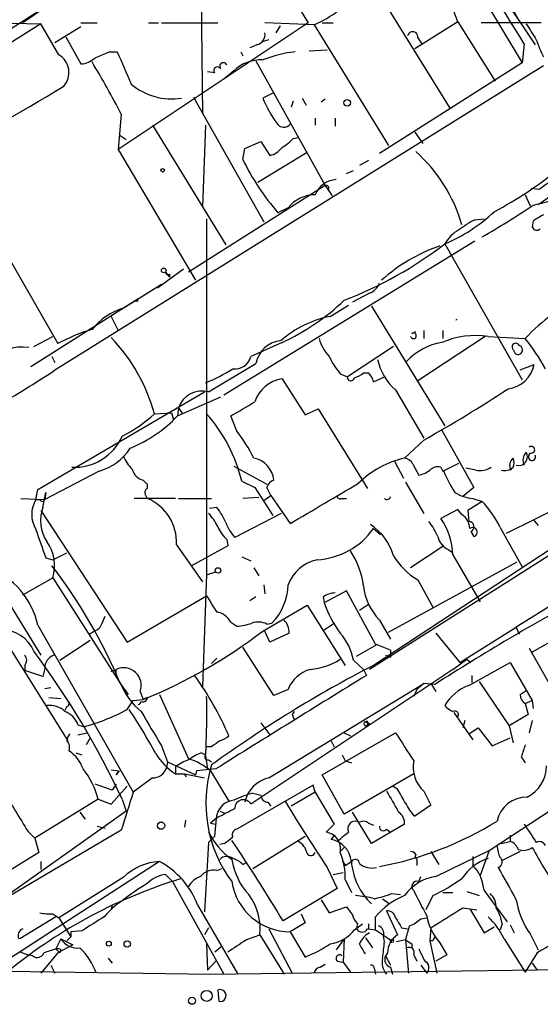
# Model space of a CAD drawing. Extents: x 2 to 73150, y -45309 to 72934.
# Drawn here: x 196 to 240, y 72080 to 72162 of the extents above; entities that cross this region are included whole.
import ezdxf

# ---------------------------------------------------------------- set-up
doc = ezdxf.new("R2010")
doc.units = 0
doc.header["$MEASUREMENT"] = 0
doc.layers.add('MAIN', color=5, linetype='CONTINUOUS')

msp = doc.modelspace()

# ---------------------------------------------------------------- linework, layer by layer
at = {"layer": 'MAIN'}
for p, q in [((210.9047, 72177.6861), (211.1587, 72154.4874)), ((213.2753, 72173.1141), (220.0487, 72162.1921)), ((194.7333, 72161.5148), (210.9047, 72172.0134)), ((206.756, 72169.5581), (196.0033, 72162.1921)), ((234.696, 72167.9494), (237.9133, 72162.1921)), ((235.6273, 72165.6634), (239.1833, 72160.3294)), ((225.806, 72164.9861), (231.9867, 72154.9954)), ((234.5267, 72164.7321), (238.0827, 72158.8054)), ((232.664, 72162.2768), (232.2407, 72163.3774)), ((193.6327, 72162.1921), (197.5273, 72162.1074)), ((200.914, 72162.1921), (202.2687, 72162.1921)), ((220.0487, 72162.1921), (204.0467, 72151.5241)), ((206.5867, 72162.1921), (207.4333, 72162.1921)), ((207.6873, 72162.1921), (212.4287, 72162.1921)), ((220.5567, 72162.0228), (216.408, 72162.1921)), ((221.234, 72162.1921), (222.1653, 72162.1921)), ((232.664, 72162.2768), (229.0233, 72159.9908)), ((232.664, 72162.2768), (235.7967, 72157.2814)), ((239.6913, 72162.1921), (234.6113, 72162.1921)), ((197.5273, 72162.1074), (185.2507, 72154.4028)), ((199.0513, 72159.4828), (197.5273, 72162.1074)), ((200.914, 72161.8534), (198.7127, 72160.4988)), ((217.678, 72161.9381), (217.3393, 72161.3454)), ((220.5567, 72162.0228), (226.822, 72151.8628)), ((199.644, 72161.0068), (200.914, 72158.7208)), ((216.7467, 72160.7528), (216.154, 72160.5834)), ((229.2773, 72160.9221), (229.616, 72160.4141)), ((203.2847, 72159.7368), (203.962, 72159.7368)), ((214.376, 72159.7368), (214.5453, 72159.3981)), ((215.7307, 72160.3294), (215.138, 72160.0754)), ((220.1333, 72159.8214), (221.6573, 72159.9061)), ((238.252, 72160.4141), (238.0827, 72158.8054)), ((215.646, 72158.9748), (221.488, 72148.4761)), ((238.0827, 72158.8054), (226.06, 72151.1854)), ((239.8607, 72158.5514), (198.628, 72132.8974)), ((212.1747, 72157.9588), (211.582, 72158.0434)), ((213.7833, 72158.1281), (212.9367, 72157.4508)), ((210.3967, 72155.9268), (216.3233, 72145.4281)), ((217.0853, 72156.2654), (216.2387, 72155.8421)), ((218.7787, 72155.5881), (218.6093, 72155.0801)), ((219.5407, 72155.8421), (219.8793, 72155.2494)), ((221.488, 72155.7574), (221.1493, 72155.5034)), ((204.3007, 72154.4874), (204.0467, 72151.5241)), ((220.6413, 72154.1488), (220.6413, 72153.5561)), ((222.3347, 72154.1488), (222.3347, 72153.4714)), ((206.9253, 72153.5561), (213.106, 72143.4808)), ((211.4127, 72153.5561), (211.1587, 72146.6981)), ((204.216, 72152.7094), (204.724, 72152.3708)), ((214.7147, 72151.6088), (216.0693, 72152.2014)), ((216.0693, 72152.2014), (216.8313, 72151.0161)), ((218.7787, 72152.4554), (219.202, 72152.5401)), ((229.0233, 72152.9634), (229.7007, 72152.0321)), ((204.0467, 72151.5241), (210.566, 72140.5174)), ((214.5453, 72150.6774), (214.7147, 72151.6088)), ((189.8227, 72151.1008), (198.9667, 72135.1834)), ((219.964, 72151.2701), (215.8153, 72148.7301)), ((225.1287, 72150.5928), (224.3667, 72150.1694)), ((223.266, 72149.4921), (223.8587, 72149.7461)), ((221.488, 72148.4761), (209.9733, 72141.1948)), ((221.488, 72148.4761), (222.0807, 72147.6294)), ((239.522, 72148.1374), (238.8447, 72148.2221)), ((241.6387, 72148.3914), (239.4373, 72146.8674)), ((238.3367, 72147.7141), (238.76, 72146.7828)), ((218.3553, 72146.6134), (217.5087, 72146.1901)), ((211.4973, 72145.6821), (211.4973, 72115.7101)), ((234.1033, 72145.5974), (234.8653, 72145.6821)), ((239.014, 72145.5128), (238.9293, 72145.0048)), ((212.9367, 72130.8654), (234.1033, 72143.8194)), ((231.5633, 72143.5654), (238.0827, 72132.1354)), ((209.55, 72141.4488), (207.3487, 72139.8401)), ((208.026, 72141.1948), (208.3647, 72140.7714)), ((208.3647, 72141.0254), (208.3647, 72140.7714)), ((204.47, 72138.1468), (207.6873, 72140.1788)), ((196.6807, 72133.2361), (205.6553, 72138.9088)), ((225.2133, 72139.4168), (223.774, 72138.6548)), ((205.6553, 72138.7394), (205.4013, 72138.7394)), ((221.9113, 72137.4694), (223.4353, 72138.4008)), ((225.3827, 72138.3161), (231.5633, 72128.2408)), ((203.454, 72137.4694), (204.0467, 72136.2841)), ((196.9347, 72134.9294), (198.5433, 72135.7761)), ((228.7693, 72136.0301), (229.108, 72136.1994)), ((234.95, 72135.7761), (229.2773, 72132.0508)), ((229.7853, 72136.2841), (229.7853, 72135.6068)), ((231.394, 72136.2841), (231.394, 72135.6068)), ((235.204, 72135.7761), (238.3367, 72135.6068)), ((217.8473, 72135.2681), (215.2227, 72134.0828)), ((227.2453, 72134.9294), (223.3507, 72132.3894)), ((198.4587, 72134.0828), (198.7127, 72133.5748)), ((237.3207, 72134.6754), (237.49, 72134.3368)), ((211.6667, 72131.1194), (215.646, 72133.4901)), ((237.9133, 72132.9821), (239.0987, 72133.4054)), ((222.758, 72132.6434), (223.3507, 72132.3894)), ((224.7053, 72132.7281), (225.1287, 72132.7281)), ((225.552, 72131.9661), (226.4833, 72132.3894)), ((217.8473, 72132.2201), (219.7947, 72129.1721)), ((197.2733, 72122.9068), (211.328, 72131.1194)), ((209.042, 72129.0874), (212.6827, 72130.6961)), ((227.4147, 72131.2888), (229.7853, 72127.2248)), ((207.0947, 72129.2568), (208.534, 72129.3414)), ((208.534, 72129.3414), (208.7033, 72128.7488)), ((209.1267, 72129.7648), (209.042, 72129.0874)), ((209.1267, 72129.7648), (209.4653, 72129.2568)), ((214.0373, 72127.8174), (213.5293, 72129.0874)), ((219.7947, 72129.1721), (220.8953, 72129.6801)), ((220.8953, 72129.6801), (225.044, 72122.9914)), ((231.3093, 72127.9021), (234.0187, 72123.0761)), ((229.7853, 72127.0554), (228.1767, 72125.5314)), ((213.7833, 72124.8541), (216.5773, 72123.3301)), ((227.33, 72125.2774), (228.092, 72123.8381)), ((228.854, 72125.0234), (229.362, 72124.0921)), ((231.394, 72124.4308), (232.7487, 72125.1081)), ((202.438, 72124.4308), (197.866, 72122.0601)), ((231.2247, 72124.7694), (231.394, 72124.4308)), ((234.188, 72124.5154), (233.3413, 72124.6848)), ((206.1633, 72123.6688), (206.502, 72123.3301)), ((206.502, 72123.3301), (206.502, 72122.9914)), ((214.4607, 72123.5841), (215.5613, 72123.0761)), ((228.2613, 72123.4994), (229.7853, 72120.8748)), ((197.104, 72122.0601), (197.2733, 72122.9068)), ((197.6967, 72121.3828), (197.9507, 72122.6528)), ((197.9507, 72122.6528), (197.866, 72122.0601)), ((206.3327, 72122.4834), (206.502, 72122.1448)), ((215.5613, 72123.0761), (217.0853, 72120.7054)), ((216.3233, 72121.9754), (216.916, 72122.3988)), ((216.916, 72122.3988), (218.5247, 72120.0281)), ((234.0187, 72123.0761), (233.0873, 72122.3141)), ((243.9247, 72122.7374), (236.728, 72119.1814)), ((195.834, 72122.1448), (197.866, 72122.0601)), ((197.104, 72122.0601), (197.4427, 72122.0601)), ((208.8727, 72122.1448), (205.4013, 72122.1448)), ((209.1267, 72122.1448), (211.9207, 72122.1448)), ((215.9, 72122.2294), (214.5453, 72122.1448)), ((222.8427, 72122.1448), (223.266, 72122.1448)), ((248.0733, 72122.2294), (225.2133, 72107.7514)), ((234.696, 72121.8908), (233.5107, 72121.1288)), ((233.934, 72122.1448), (234.696, 72121.8908)), ((197.5273, 72121.1288), (204.8087, 72110.0374)), ((212.344, 72121.3828), (211.7513, 72121.2981)), ((217.7627, 72120.8748), (213.868, 72118.8428)), ((245.0253, 72120.8748), (225.552, 72108.0901)), ((232.664, 72121.2134), (231.2247, 72120.4514)), ((233.0027, 72120.7901), (232.664, 72121.2134)), ((233.5107, 72121.1288), (233.5953, 72120.1974)), ((251.46, 72119.9434), (237.5747, 72111.3074)), ((239.014, 72120.3668), (239.4373, 72119.8588)), ((225.552, 72119.6048), (226.1447, 72119.0968)), ((233.7647, 72119.3508), (234.0187, 72118.9274)), ((236.22, 72119.6894), (238.0827, 72116.3874)), ((208.9573, 72118.2501), (211.1587, 72115.1174)), ((213.1907, 72118.6734), (213.2753, 72118.1654)), ((198.5433, 72116.9801), (199.7287, 72117.5728)), ((213.2753, 72118.1654), (210.2273, 72116.4721)), ((231.4787, 72118.1654), (228.6847, 72116.3028)), ((231.902, 72117.8268), (232.2407, 72117.5728)), ((232.2407, 72117.4034), (234.5267, 72113.4241)), ((197.9507, 72117.1494), (198.5433, 72116.9801)), ((214.4607, 72117.2341), (215.2227, 72116.8954)), ((226.822, 72110.8841), (237.6593, 72116.8108)), ((193.2093, 72115.9641), (197.5273, 72108.9368)), ((211.4973, 72115.7101), (211.1587, 72106.3121)), ((211.4973, 72115.7101), (212.2593, 72115.9641)), ((215.4767, 72116.3028), (215.9, 72115.6254)), ((196.0033, 72114.0168), (198.5433, 72115.4561)), ((198.5433, 72115.4561), (204.5547, 72106.0581)), ((216.3233, 72114.8634), (216.408, 72114.1014)), ((229.2773, 72115.2868), (230.5473, 72113.0008)), ((223.266, 72114.3554), (221.4033, 72113.3394)), ((225.7213, 72109.8681), (223.266, 72114.3554)), ((204.8087, 72110.0374), (211.4973, 72113.9321)), ((215.646, 72113.8474), (215.138, 72113.5088)), ((221.3187, 72113.8474), (221.4033, 72113.3394)), ((224.3667, 72112.7468), (225.1287, 72113.2548)), ((216.2387, 72110.9688), (219.964, 72113.1701)), ((219.964, 72113.1701), (223.1813, 72108.0901)), ((193.2093, 72112.2388), (199.8133, 72101.7401)), ((202.692, 72111.6461), (202.946, 72112.2388)), ((213.5293, 72111.7308), (214.0373, 72111.3921)), ((216.5773, 72111.5614), (217.0007, 72111.6461)), ((222.1653, 72111.5614), (221.4033, 72111.0534)), ((226.06, 72111.9001), (226.9913, 72110.2914)), ((197.2733, 72111.4768), (205.3167, 72097.4221)), ((201.5913, 72110.7148), (202.0147, 72110.9688)), ((216.8313, 72110.0374), (216.408, 72110.9688)), ((218.44, 72110.7994), (216.8313, 72110.0374)), ((230.8013, 72110.7994), (232.8333, 72108.3441)), ((232.8333, 72108.3441), (237.5747, 72111.3074)), ((237.5747, 72111.3074), (237.8287, 72110.7148)), ((199.136, 72108.5134), (201.676, 72110.2068)), ((241.3, 72110.5454), (238.9293, 72109.1908)), ((217.17, 72105.5501), (214.5453, 72109.6141)), ((224.1127, 72108.8521), (225.8907, 72109.8681)), ((226.9913, 72109.3601), (225.7213, 72109.8681)), ((226.9913, 72109.3601), (226.9913, 72108.7674)), ((238.6753, 72109.5294), (240.9613, 72105.4654)), ((212.344, 72108.6828), (211.9207, 72108.2594)), ((223.8587, 72108.5134), (224.7053, 72107.7514)), ((226.568, 72108.9368), (226.9913, 72108.7674)), ((232.2407, 72107.7514), (233.426, 72108.5981)), ((233.426, 72108.5981), (233.7647, 72108.3441)), ((233.5953, 72106.3968), (237.0667, 72108.3441)), ((237.0667, 72108.3441), (238.9293, 72105.1268)), ((196.1727, 72108.0901), (196.1727, 72107.6668)), ((197.6967, 72107.1588), (196.1727, 72107.6668)), ((197.866, 72107.8361), (197.6967, 72107.1588)), ((203.454, 72107.5821), (203.8773, 72107.7514)), ((203.8773, 72107.2434), (203.8773, 72107.7514)), ((232.2407, 72107.7514), (215.2227, 72096.4061)), ((224.7053, 72107.7514), (224.9593, 72107.2434)), ((233.8493, 72107.2434), (233.8493, 72106.6508)), ((234.442, 72106.7354), (236.982, 72103.0101)), ((197.866, 72106.1428), (198.374, 72106.2274)), ((204.216, 72106.5661), (204.8933, 72105.6348)), ((204.5547, 72106.0581), (204.8933, 72105.6348)), ((205.9093, 72105.8888), (206.1633, 72105.2114)), ((216.7467, 72098.6074), (229.7853, 72106.5661)), ((218.3553, 72106.0581), (217.17, 72105.5501)), ((229.1927, 72106.0581), (228.9387, 72105.4654)), ((229.7853, 72106.5661), (229.1927, 72106.0581)), ((230.7167, 72106.4814), (229.7853, 72106.5661)), ((230.378, 72106.5661), (230.8013, 72105.8888)), ((237.9133, 72105.6348), (238.4213, 72105.9734)), ((198.2047, 72105.3808), (199.2207, 72105.2961)), ((204.8087, 72104.3648), (205.3167, 72105.1268)), ((205.3167, 72105.1268), (206.1633, 72105.2114)), ((206.502, 72105.3808), (206.1633, 72105.2114)), ((207.518, 72105.6348), (209.9733, 72100.2161)), ((238.3367, 72104.8728), (238.9293, 72105.1268)), ((238.9293, 72105.1268), (239.014, 72104.4494)), ((199.7287, 72104.6188), (199.5593, 72104.2801)), ((218.8633, 72104.1954), (218.694, 72103.9414)), ((232.3253, 72104.1108), (233.934, 72101.8248)), ((238.3367, 72104.8728), (238.5907, 72103.9414)), ((216.0693, 72103.2641), (216.8313, 72102.2481)), ((218.694, 72103.9414), (218.8633, 72103.5181)), ((233.2567, 72103.4334), (233.0873, 72102.8408)), ((238.5907, 72103.9414), (236.982, 72103.0101)), ((238.9293, 72103.4334), (238.6753, 72102.4174)), ((200.66, 72103.0948), (201.168, 72102.9254)), ((225.2133, 72103.1794), (225.044, 72103.0948)), ((233.5953, 72102.3328), (234.3573, 72102.8408)), ((234.3573, 72102.8408), (235.5427, 72101.3168)), ((236.982, 72103.0101), (237.3207, 72101.5708)), ((200.66, 72102.2481), (201.422, 72102.4174)), ((201.676, 72101.9941), (201.3373, 72101.4014)), ((221.234, 72098.8614), (227.4147, 72102.4174)), ((221.996, 72101.7401), (222.25, 72101.2321)), ((223.0967, 72102.4174), (223.6047, 72102.1634)), ((235.5427, 72101.3168), (237.0667, 72101.9941)), ((207.6873, 72101.3168), (208.1953, 72099.9621)), ((211.9207, 72101.2321), (211.4973, 72101.2321)), ((200.4907, 72100.7241), (200.9987, 72100.5548)), ((208.1953, 72099.9621), (208.1107, 72099.4541)), ((208.1953, 72099.9621), (210.566, 72098.8614)), ((211.074, 72100.7241), (211.4127, 72100.5548)), ((211.4127, 72100.4701), (211.582, 72099.3694)), ((211.6667, 72100.1314), (211.9207, 72099.9621)), ((222.9273, 72100.5548), (223.1813, 72100.0468)), ((223.1813, 72100.0468), (223.6893, 72099.8774)), ((235.2887, 72092.5114), (247.7347, 72100.6394)), ((237.998, 72100.3854), (238.3367, 72099.8774)), ((203.454, 72099.2848), (204.1313, 72099.2001)), ((204.1313, 72099.2001), (203.8773, 72098.8614)), ((203.8773, 72098.8614), (204.1313, 72099.2001)), ((204.1313, 72099.2001), (203.8773, 72098.8614)), ((208.8727, 72099.5388), (208.8727, 72098.9461)), ((210.6507, 72099.2001), (210.566, 72098.8614)), ((212.2593, 72099.3694), (210.6507, 72099.2001)), ((211.836, 72099.2001), (213.36, 72096.6601)), ((206.9253, 72098.6074), (205.3167, 72097.4221)), ((208.8727, 72098.9461), (209.6347, 72098.9461)), ((209.804, 72098.6921), (209.6347, 72098.9461)), ((209.6347, 72098.9461), (211.328, 72098.6074)), ((223.0967, 72095.5594), (221.234, 72098.8614)), ((228.9387, 72098.9461), (223.0967, 72095.5594)), ((203.5387, 72097.5914), (202.0993, 72098.0994)), ((203.454, 72096.4061), (204.8087, 72097.9301)), ((203.8773, 72098.0994), (203.5387, 72097.5914)), ((220.472, 72098.0148), (214.0373, 72094.2894)), ((220.6413, 72097.4221), (220.472, 72098.0148)), ((227.584, 72097.6761), (227.1607, 72097.9301)), ((229.7853, 72097.5068), (230.378, 72096.3214)), ((202.3533, 72096.8294), (197.0193, 72093.5274)), ((202.3533, 72096.8294), (203.454, 72096.4061)), ((204.3853, 72096.8294), (204.724, 72095.8134)), ((215.392, 72097.3374), (216.0693, 72097.1681)), ((220.6413, 72097.4221), (218.6093, 72096.2368)), ((220.6413, 72097.4221), (222.25, 72094.7128)), ((204.724, 72095.8134), (185.5047, 72082.1821)), ((212.598, 72095.8134), (213.0213, 72095.6441)), ((216.662, 72096.5754), (216.916, 72096.2368)), ((230.378, 72096.3214), (229.0233, 72095.3901)), ((200.8293, 72095.7288), (201.2527, 72095.1361)), ((209.7193, 72095.0514), (209.6347, 72094.4588)), ((212.4287, 72095.3054), (211.836, 72094.7974)), ((212.1747, 72093.6968), (212.344, 72095.4748)), ((225.3827, 72093.1041), (223.774, 72095.7288)), ((204.3007, 72094.2048), (183.7267, 72082.0974)), ((202.2687, 72094.5434), (202.946, 72094.3741)), ((211.836, 72094.7974), (212.2593, 72094.7128)), ((222.25, 72094.7128), (221.5727, 72094.0354)), ((225.1287, 72094.7974), (225.552, 72094.6281)), ((228.1767, 72094.7128), (225.3827, 72093.1041)), ((226.6527, 72094.2894), (226.9913, 72094.0354)), ((196.4267, 72094.1201), (197.0193, 72093.5274)), ((197.0193, 72093.5274), (197.358, 72092.3421)), ((211.6667, 72093.1888), (212.1747, 72093.6968)), ((215.392, 72090.9874), (219.7947, 72093.6968)), ((222.25, 72093.7814), (221.996, 72093.4428)), ((222.25, 72093.7814), (222.5887, 72093.3581)), ((237.0667, 72093.7814), (237.0667, 72093.2734)), ((211.6667, 72093.1888), (211.328, 72087.3468)), ((213.0213, 72093.1041), (212.598, 72093.0194)), ((222.758, 72092.4268), (223.0967, 72092.7654)), ((230.8013, 72090.3101), (235.2887, 72092.5114)), ((235.2887, 72092.5114), (234.5267, 72090.3948)), ((236.3047, 72093.1041), (237.0667, 72093.2734)), ((197.358, 72092.3421), (182.2873, 72082.9441)), ((222.9273, 72091.6648), (223.1813, 72091.2414)), ((229.108, 72092.1728), (229.0233, 72091.9188)), ((230.378, 72092.4268), (231.0553, 72091.3261)), ((233.934, 72092.0034), (233.934, 72091.2414)), ((237.9133, 72092.4268), (236.3893, 72091.6648)), ((207.518, 72091.5801), (192.8707, 72082.0974)), ((197.5273, 72091.5801), (197.5273, 72090.9028)), ((212.344, 72090.8181), (212.7673, 72090.9874)), ((214.5453, 72091.3261), (214.7993, 72091.4954)), ((221.6573, 72091.0721), (222.504, 72089.2941)), ((223.1813, 72091.2414), (223.6893, 72091.5801)), ((229.1927, 72091.5801), (229.1927, 72091.2414)), ((204.47, 72090.2254), (199.0513, 72086.8388)), ((208.026, 72090.4794), (208.6187, 72089.8868)), ((222.1653, 72090.4794), (223.012, 72090.6488)), ((223.1813, 72090.0561), (223.6893, 72088.9554)), ((229.362, 72089.8868), (229.5313, 72090.3101)), ((208.6187, 72089.8868), (212.9367, 72082.0974)), ((222.504, 72089.2941), (217.932, 72086.5848)), ((221.1493, 72088.3628), (221.8267, 72087.2621)), ((226.314, 72088.4474), (226.9067, 72088.0241)), ((227.076, 72088.8708), (227.838, 72088.7861)), ((230.5473, 72088.7014), (229.9547, 72087.5161)), ((231.394, 72088.9554), (232.2407, 72088.9554)), ((233.426, 72089.0401), (234.442, 72088.7014)), ((234.8653, 72089.1248), (236.8127, 72086.5001)), ((203.5387, 72087.8548), (203.454, 72087.6008)), ((210.7353, 72087.9394), (214.122, 72082.0974)), ((221.8267, 72087.2621), (223.266, 72087.7701)), ((233.0873, 72087.6854), (233.68, 72087.6008)), ((233.68, 72087.6008), (234.8653, 72085.5688)), ((233.68, 72087.6008), (234.2727, 72087.5161)), ((198.7973, 72086.9234), (195.7493, 72085.0608)), ((198.5433, 72087.1774), (199.0513, 72086.8388)), ((199.0513, 72086.8388), (200.0673, 72085.2301)), ((219.456, 72087.1774), (219.7947, 72086.4154)), ((225.7213, 72085.8228), (225.7213, 72086.9234)), ((226.6527, 72087.4314), (227.584, 72085.3994)), ((229.5313, 72086.7541), (230.0393, 72086.8388)), ((211.6667, 72085.9921), (211.328, 72085.3994)), ((216.7467, 72085.9074), (218.694, 72082.1821)), ((219.7947, 72086.4154), (218.5247, 72085.6534)), ((223.9433, 72085.8228), (224.6207, 72086.3308)), ((224.1973, 72086.3308), (224.1127, 72085.9921)), ((225.044, 72085.9074), (225.7213, 72085.8228)), ((225.1287, 72086.3308), (225.1287, 72085.9074)), ((227.9227, 72085.9921), (228.4307, 72085.9074)), ((230.378, 72085.9921), (230.2933, 72084.8914)), ((234.8653, 72085.5688), (235.712, 72086.0768)), ((236.3893, 72086.3308), (236.22, 72085.8228)), ((237.0667, 72086.2461), (237.4053, 72085.5688)), ((199.2207, 72085.0608), (198.7973, 72084.2141)), ((199.2207, 72085.0608), (200.2367, 72084.5528)), ((200.0673, 72085.2301), (199.7287, 72084.8914)), ((200.9987, 72085.7381), (200.0673, 72085.6534)), ((200.0673, 72085.6534), (200.0673, 72085.2301)), ((214.7993, 72084.9761), (215.9847, 72085.3994)), ((215.9847, 72085.3994), (218.0167, 72082.0974)), ((218.5247, 72085.6534), (219.7947, 72083.5368)), ((223.0967, 72085.0608), (222.4193, 72084.1294)), ((223.0967, 72085.0608), (223.012, 72083.1134)), ((224.8747, 72085.1454), (225.4673, 72084.2988)), ((225.7213, 72085.8228), (226.9913, 72084.9761)), ((226.4833, 72084.8068), (226.3987, 72085.3148)), ((236.5587, 72085.0608), (238.3367, 72082.2668)), ((238.76, 72085.4841), (239.4373, 72084.1294)), ((198.7973, 72084.2141), (199.136, 72083.8754)), ((200.2367, 72084.5528), (198.9667, 72083.8754)), ((211.4973, 72084.6374), (211.582, 72082.4361)), ((212.1747, 72083.9601), (212.6827, 72084.3834)), ((228.2613, 72084.9761), (227.4993, 72084.8068)), ((228.2613, 72084.9761), (228.5153, 72082.1821)), ((228.7693, 72084.6374), (228.7693, 72084.2988)), ((230.5473, 72084.8914), (230.2933, 72084.8914)), ((230.2933, 72084.8914), (230.886, 72082.1821)), ((231.14, 72084.7221), (231.7327, 72083.7061)), ((195.7493, 72083.9601), (196.4267, 72083.7061)), ((196.85, 72083.6214), (196.4267, 72083.7061)), ((198.9667, 72083.8754), (197.5273, 72082.1821)), ((199.2207, 72084.1294), (199.136, 72083.8754)), ((203.2, 72083.4521), (203.5387, 72083.0288)), ((226.7373, 72083.8754), (226.568, 72083.6214)), ((226.568, 72083.6214), (226.9913, 72082.8594)), ((228.9387, 72083.7061), (229.1927, 72083.1981)), ((231.7327, 72083.7061), (230.8013, 72083.1981)), ((239.3527, 72083.8754), (238.3367, 72082.2668)), ((198.374, 72082.8594), (198.7127, 72082.1821)), ((212.2593, 72083.1981), (211.582, 72082.4361)), ((221.0647, 72082.6901), (221.488, 72082.9441)), ((222.504, 72083.1981), (223.012, 72083.1134)), ((223.012, 72083.1134), (223.6047, 72082.2668)), ((226.9913, 72082.6901), (227.1607, 72082.0974)), ((229.5313, 72082.8594), (230.0393, 72082.1821)), ((238.9293, 72083.0288), (239.3527, 72082.4361)), ((194.7333, 72082.3514), (211.836, 72082.0974)), ((211.836, 72082.0974), (244.2633, 72082.5208)), ((225.6367, 72082.5208), (225.7213, 72082.0974)), ((212.4287, 72080.7428), (212.5133, 72079.8114))]:
    msp.add_line(p, q, dxfattribs=at)
for centre, radius in [((223.3294, 72155.44), 0.2759), ((207.7931, 72149.7673), 0.1496), ((207.8848, 72141.3359), 0.1995), ((212.4568, 72116.077), 0.2275), ((207.6603, 72094.5935), 0.3052), ((227.1042, 72084.8915), 0.1411), ((203.2592, 72084.6629), 0.2035), ((204.8086, 72084.6375), 0.2677), ((210.2696, 72079.8538), 0.2993), ((211.5019, 72080.267), 0.4637)]:
    msp.add_circle(centre, radius, dxfattribs=at)
for centre, radius, start, end in [((-737.57, 71553.1755), 1149.3334, 31.8933511, 33.049038), ((216.8314, 72170.7437), 9.4832, 293.130682, 307.380315), ((215.5104, 72161.21), 0.9078, 284.045429, 8.578205), ((228.854, 72161.0068), 0.4317, 348.684862, 168.697877), ((577.4831, 72373.0979), 399.3493, 211.893071, 212.122262), ((251.6339, 72165.003), 13.0759, 198.968012, 205.792949), ((75.692, 72455.8328), 322.417, 293.082832, 293.312015), ((881.8949, 72454.7028), 739.3226, 203.5136729, 203.742859), ((219.8796, 72150.2542), 9.5283, 95.610909, 112.464815), ((198.1664, 72157.9935), 1.7323, 319.047125, 59.282414), ((200.7959, 72160.6332), 1.916, 273.533805, 312.863878), ((139.0418, 72120.9783), 73.3593, 27.179564, 31.117593), ((212.9049, 72158.5144), 0.3106, 23.065384, 224.321666), ((216.0725, 72155.795), 3.2686, 87.085424, 134.455853), ((212.4075, 72158.1599), 0.3076, 26.548393, 220.821491), ((97.5743, 72323.5056), 195.3333, 297.507123, 301.444648), ((208.5449, 72161.0095), 5.2346, 229.528587, 279.187724), ((224.3184, 72158.9763), 8.6663, 201.201793, 217.293556), ((218.0026, 72154.0501), 0.6635, 209.300363, 321.905348), ((216.4071, 72154.404), 3.0695, 297.982668, 320.592127), ((216.4931, 72152.624), 1.6431, 281.878242, 325.50333), ((220.33, 72141.506), 13.1929, 16.143032, 48.290145), ((233.0909, 72159.7027), 20.6251, 205.95008, 220.931233), ((219.1661, 72177.2661), 35.1316, 298.097248, 308.874574), ((222.5359, 72146.9413), 2.0461, 93.266814, 157.809643), ((243.6344, 72143.3602), 6.3035, 115.091739, 130.723153), ((221.5726, 72148.275), 0.2182, 320.913782, 112.81582), ((220.6652, 72144.7403), 2.9739, 90.460468, 140.961373), ((268.1095, 72033.639), 116.8461, 102.880685, 104.461653), ((199.3274, 72205.9293), 71.1802, 299.794342, 303.804528), ((225.9609, 72156.675), 14.2565, 293.139487, 313.155065), ((237.1471, 72139.2202), 7.0664, 115.514868, 128.494683), ((366.413, 71934.1324), 246.8039, 120.84815, 121.077377), ((234.1874, 72142.1267), 2.9926, 118.73438, 151.26562), ((239.3245, 72145.1461), 0.4197, 199.674027, 312.247978), ((210.3416, 72171.5311), 35.1061, 291.304826, 307.192952), ((235.7827, 72129.8483), 14.3212, 108.916091, 131.842123), ((208.2377, 72141.1947), 0.2117, 179.972935, 306.875312), ((224.6209, 72140.856), 1.5563, 292.372926, 337.618864), ((205.6553, 72138.8241), 0.0847, 270, 90), ((248.3416, 72126.5393), 13.5025, 111.778086, 137.813798), ((205.9477, 72133.1391), 5.2212, 106.440569, 141.787672), ((209.6146, 72153.0739), 19.6169, 294.81396, 313.41429), ((223.681, 72128.6053), 9.039, 101.29054, 130.900715), ((232.6215, 72137.0886), 0.1336, 108.407833, 161.592167), ((206.2829, 72121.5048), 15.5123, 106.622828, 118.140753), ((192.5927, 72125.2988), 15.0324, 15.265816, 43.736694), ((224.2343, 72136.4176), 3.3538, 193.990251, 224.120529), ((228.9175, 72135.8396), 0.2413, 195.257201, 127.88123), ((234.1458, 72128.7054), 7.1495, 81.488295, 113.374744), ((225.4625, 72125.1898), 16.5608, 28.401163, 38.977626), ((195.9623, 72130.9829), 3.9007, 81.909158, 136.673478), ((218.0026, 72133.0525), 2.3969, 95.74413, 169.480492), ((232.1157, 72130.249), 5.0835, 99.127494, 137.864753), ((237.5377, 72134.9003), 0.3125, 21.358743, 226.024188), ((237.7228, 72134.6437), 0.3852, 232.817745, 74.044389), ((213.9019, 72134.413), 1.3614, 261.416379, 345.963757), ((227.537, 72136.7565), 6.3053, 205.090126, 220.717302), ((230.5953, 72134.9244), 4.8305, 193.109303, 228.818984), ((236.5662, 72133.9406), 2.5884, 277.349051, 348.067109), ((160.2304, 72190.02), 68.8285, 299.193261, 303.908848), ((207.1691, 72142.8619), 11.772, 291.129868, 303.688178), ((223.647, 72132.3471), 0.2993, 171.875312, 351.875312), ((223.5389, 72133.9302), 1.675, 283.971531, 314.136456), ((223.9244, 72131.5605), 1.6774, 13.993164, 44.113543), ((218.2767, 72129.4005), 2.8521, 98.659104, 162.19081), ((211.1215, 72129.0829), 2.1081, 75.012562, 161.127582), ((171.6604, 72230.8064), 118.9234, 299.259058, 303.268441), ((-81.7919, 72637.6583), 588.0978, 300.1432364, 300.3724291), ((199.2724, 72137.7329), 11.534, 296.314014, 312.702848), ((200.8083, 72136.9038), 11.353, 292.008147, 316.489345), ((201.7141, 72120.5357), 13.1061, 13.449891, 41.714972), ((200.3732, 72129.1389), 4.3751, 267.101953, 336.496526), ((201.5579, 72118.3635), 15.656, 27.24755, 37.14613), ((238.8507, 72126.239), 0.2843, 268.790557, 128.087058), ((201.1537, 72128.9043), 4.6542, 286.018277, 327.127344), ((207.9545, 72127.2989), 3.8335, 204.637661, 224.749525), ((237.7779, 72125.6584), 0.7477, 254.231429, 30.632601), ((239.0871, 72125.3737), 0.9415, 135.004303, 207.509417), ((238.9051, 72125.6524), 0.3084, 101.295357, 25.55122), ((215.0732, 72123.4636), 2.1068, 5.589362, 78.958344), ((229.9425, 72117.6405), 8.086, 102.613656, 134.429807), ((228.0982, 72124.7213), 0.8139, 21.787031, 84.465227), ((237.7441, 72124.9387), 0.7284, 125.540421, 215.529448), ((236.5156, 72125.1504), 0.8907, 334.674936, 25.325064), ((206.4878, 72124.9246), 1.297, 194.488369, 255.511631), ((228.8759, 72126.3977), 2.3563, 281.905565, 306.980293), ((230.9706, 72123.8663), 0.9381, 74.285299, 136.217957), ((239.7164, 72127.6127), 8.8309, 201.119589, 214.170355), ((234.5266, 72126.1244), 1.6442, 258.116008, 304.503857), ((236.5672, 72125.6245), 1.1397, 256.684351, 311.38597), ((217.3396, 72122.9065), 0.7809, 102.543132, 167.456868), ((-625.285, 73561.0693), 1669.9145, 300.3513441, 300.5805233), ((206.6712, 72122.6528), 0.3785, 116.551512, 206.585359), ((47.3917, 72038.0474), 189.3506, 26.453883, 26.683026), ((234.1029, 72125.1915), 3.0514, 236.303162, 266.82694), ((199.3157, 72120.7901), 2.5504, 150.134742, 209.865258), ((197.6544, 72122.1024), 0.2159, 191.299523, 348.695275), ((204.9548, 72118.4481), 4.0074, 357.167939, 67.288961), ((222.7157, 72122.3141), 0.2117, 180, 306.875312), ((226.695, 72122.3565), 0.2993, 225, 351.856362), ((229.2555, 72116.4962), 7.6616, 24.631298, 44.757283), ((200.7974, 72120.2883), 3.2882, 160.557742, 212.860754), ((208.9442, 72118.176), 3.8335, 24.637661, 44.749525), ((208.7022, 72118.3341), 4.7494, 21.99384, 39.934081), ((232.0502, 72119.4596), 1.6363, 5.091079, 54.401265), ((217.5098, 72121.8915), 4.7495, 201.99384, 219.934081), ((222.7724, 72116.0348), 4.6536, 16.016765, 57.130876), ((226.5669, 72117.1487), 4.7495, 21.99384, 39.934081), ((226.7786, 72117.276), 5.4636, 1.336145, 35.534386), ((233.586, 72119.7553), 0.4422, 293.834882, 88.794906), ((790.2161, 72330.0147), 629.3568, 199.539698, 199.7688755), ((215.9088, 72121.3692), 3.8282, 204.624302, 224.763999), ((220.448, 72123.2301), 6.2605, 273.321264, 324.614353), ((233.9128, 72119.2978), 0.3852, 285.955611, 127.173267), ((195.2321, 72116.4706), 3.4631, 342.965753, 35.957918), ((232.4753, 72119.2562), 1.5401, 192.327049, 248.145396), ((217.9, 72113.9373), 6.8571, 7.049049, 33.701655), ((221.4981, 72113.7002), 3.3512, 101.836705, 159.68969), ((232.1978, 72120.2393), 5.7495, 210.527945, 239.472055), ((190.744, 72110.0601), 6.6812, 12.242039, 69.125278), ((164.2713, 72089.9766), 43.2526, 22.553682, 37.775962), ((213.6368, 72114.9563), 4.7195, 315.460994, 358.87208), ((222.3766, 72112.3673), 1.8193, 91.319699, 125.555251), ((229.5668, 72115.3085), 4.8903, 186.218311, 224.184763), ((550.6021, 72324.9338), 399.3918, 211.891176, 212.120355), ((230.0045, 72116.2955), 9.095, 198.967057, 217.178459), ((343.0615, 71930.6678), 208.6427, 118.554325, 122.578557), ((212.0777, 72110.9515), 1.6476, 28.229389, 80.69833), ((201.7183, 72111.9425), 1.0178, 286.930557, 343.069443), ((213.8543, 72115.6091), 4.221, 272.484836, 290.135029), ((215.8429, 72110.1136), 1.6234, 63.103489, 109.264229), ((217.0779, 72110.9073), 1.3664, 355.470721, 46.601349), ((194.2865, 72108.1982), 2.8589, 22.134863, 92.923254), ((189.1951, 72146.6002), 44.732, 292.292198, 307.197853), ((219.2229, 72107.6893), 4.7085, 10.080092, 41.340579), ((138.6579, 72065.9358), 72.6258, 25.174754, 36.63764), ((195.728, 72108.5135), 0.614, 316.405547, 43.587694), ((198.9711, 72107.8851), 1.1063, 108.068072, 182.538825), ((219.7524, 72113.3813), 5.6491, 274.727676, 302.143855), ((204.4973, 72106.3881), 1.4977, 340.5258, 114.455036), ((274.4954, 72013.2205), 106.7506, 117.289292, 125.886139), ((220.9801, 72105.0419), 2.8146, 105.709679, 158.835923), ((209.7501, 72108.7867), 5.932, 201.104222, 230.713719), ((189.024, 72091.7285), 26.4788, 23.208904, 35.86916), ((2187.097, 68928.3265), 3735.7057, 121.6843207, 121.913505), ((234.8498, 72102.8256), 3.7851, 109.355482, 150.257747), ((199.6652, 72104.8516), 0.2413, 285.257201, 52.137512), ((205.6975, 72105.0846), 0.2995, 278.157154, 351.842846), ((206.1211, 72105.4018), 0.3815, 250.539138, 356.844331), ((149.8373, 72104.0113), 61.6771, 356.708546, 1.35093), ((238.6963, 72105.5712), 0.7855, 175.356285, 242.756461), ((198.2834, 72102.9076), 1.8129, 45.26595, 97.865945), ((198.9811, 72102.5164), 1.7758, 19.009408, 70.997744), ((196.1479, 72120.9469), 18.7076, 285.565802, 297.577982), ((161.8594, 72075.8079), 51.7176, 28.801334, 33.516002), ((926.4791, 72526.0743), 834.9135, 210.3510384, 210.5802248), ((233.3003, 72106.314), 2.3688, 222.837631, 243.428459), ((232.41, 72103.9414), 0.3053, 303.684862, 123.684862), ((224.8987, 72103.1814), 0.1691, 98.158851, 329.204709), ((224.9593, 72103.2218), 0.1526, 303.700477, 123.66924), ((267.394, 72187.914), 94.6529, 243.306795, 243.535978), ((200.6848, 72101.6811), 0.9579, 137.132054, 176.468811), ((199.1782, 72101.1897), 0.7785, 337.625871, 44.994796), ((339.2472, 71932.1772), 211.6403, 126.756633, 126.985837), ((212.1924, 72103.3677), 1.6774, 283.993164, 314.113543), ((820.8262, 72482.2318), 704.5539, 212.6213692, 212.8505522), ((198.42, 72098.521), 2.7951, 17.669391, 58.077184), ((492.1746, 72016.216), 267.7503, 161.448775, 161.677951), ((211.6532, 72103.2897), 5.1573, 209.83252, 237.37518), ((211.0237, 72096.8623), 3.4337, 107.812818, 128.7875), ((212.1242, 72097.4554), 3.4333, 107.811683, 128.791426), ((208.5878, 72095.4604), 4.9534, 49.023322, 73.757331), ((211.6103, 72100.3854), 0.2603, 139.39393, 282.519254), ((231.6384, 72099.5355), 2.7477, 169.275691, 227.590109), ((196.3027, 72095.3916), 6.2191, 13.367232, 39.76287), ((206.936, 72099.8456), 1.2382, 269.504887, 341.567978), ((222.4825, 72096.4725), 11.0463, 162.967591, 216.597379), ((237.1768, 72099.6188), 2.9379, 296.899968, 0.08971), ((217.2968, 72096.0253), 2.64, 102.026699, 167.973301), ((1042.0813, 72603.8108), 987.3785, 210.8489153, 211.0780993), ((671.6603, 72350.6176), 511.9539, 209.630293, 209.859476), ((-68.4103, 71927.7538), 341.3008, 29.629788, 29.858965), ((1009.1247, 71841.8163), 843.47, 162.359669, 162.5888544), ((213.9843, 72095.0664), 1.6904, 96.829043, 166.018836), ((218.1383, 72087.4023), 10.3077, 105.452076, 114.992548), ((214.5909, 72096.0544), 0.7231, 29.10309, 178.969754), ((216.6481, 72097.1542), 0.579, 178.624295, 271.375705), ((348.6482, 72175.81), 152.667, 211.228213, 213.714206), ((238.4365, 72094.4822), 2.5176, 88.418086, 168.902073), ((204.3623, 72112.2818), 18.7953, 295.414905, 300.380985), ((231.7458, 72098.0889), 3.8335, 204.637661, 224.749525), ((227.0544, 72094.7866), 1.1248, 356.237771, 56.896264), ((214.122, 72093.8237), 0.4733, 100.308094, 206.559637), ((224.0421, 72094.3035), 0.6634, 60.707168, 203.837087), ((224.6891, 72094.3125), 0.6545, 47.805219, 119.510349), ((226.391, 72094.4973), 0.3342, 172.071139, 321.53563), ((220.7366, 72119.7804), 29.1144, 280.535467, 301.53961), ((619.7366, 72347.9352), 457.8778, 213.575469, 213.804666), ((217.5998, 72097.117), 6.6857, 207.446968, 233.403657), ((340.3599, 71924.0082), 211.6803, 126.752594, 126.981777), ((86.2225, 72007.3826), 153.6892, 31.020179, 34.015097), ((221.3715, 72092.6331), 1.4167, 348.146752, 81.835008), ((221.5923, 72091.3748), 2.107, 5.591539, 78.954047), ((53.6968, 72305.3346), 271.0323, 308.546022, 308.775218), ((218.4991, 72091.9524), 1.4964, 11.76126, 61.982696), ((238.2229, 72092.9653), 2.2598, 182.922039, 207.586725), ((236.7703, 72092.2997), 1.0178, 16.930557, 73.069443), ((238.1885, 72093.7181), 1.2068, 248.388136, 307.867905), ((264.3656, 72106.0528), 28.6977, 207.581641, 215.939037), ((239.522, 72092.6807), 0.5681, 26.574073, 116.56054), ((213.1946, 72091.1913), 0.8169, 51.895561, 136.909648), ((219.1861, 72092.6246), 5.6404, 188.926418, 222.885603), ((213.2833, 72090.1823), 1.7032, 42.187248, 75.883801), ((220.2845, 72092.445), 0.3714, 210.34195, 343.912605), ((217.3743, 72090.163), 5.808, 358.945372, 22.036075), ((223.9998, 72091.3824), 0.3681, 4.42617, 147.514482), ((228.642, 72091.8759), 0.5526, 32.502209, 85.567893), ((229.0234, 72091.7071), 0.2117, 323.124688, 90.027065), ((236.5057, 72087.8643), 4.1778, 108.154351, 146.981307), ((235.8954, 72091.5434), 0.4963, 288.237781, 49.15076), ((207.8081, 72086.8211), 4.7678, 93.48833, 134.437462), ((204.2312, 72085.4336), 6.9701, 21.069912, 61.864653), ((212.0419, 72089.5634), 1.2906, 76.462305, 144.648633), ((229.1714, 72092.0095), 5.4989, 184.478699, 226.449387), ((225.4172, 72092.6476), 1.6227, 229.656448, 283.862408), ((231.5027, 72088.9084), 3.3696, 3.68219, 43.818006), ((914.1561, 72470.7278), 777.1521, 209.2434665, 209.4726431), ((221.7757, 72049.394), 42.5904, 106.919534, 129.121312), ((208.3006, 72088.0252), 2.4695, 96.384261, 136.745842), ((211.6169, 72088.5241), 1.8931, 109.361464, 150.252491), ((231.344, 72086.4793), 3.869, 98.063295, 144.947442), ((222.9531, 72104.47), 17.502, 295.715591, 305.043405), ((215.8313, 72073.7212), 18.5179, 120.251582, 128.17775), ((218.5505, 72090.6483), 4.9949, 188.769273, 269.704055), ((229.2197, 72089.4673), 0.443, 71.262378, 230.633246), ((211.1913, 72085.9026), 4.8197, 354.007172, 36.746264), ((223.3712, 72079.3203), 9.4041, 76.059954, 85.995079), ((223.6013, 72098.0246), 9.7911, 281.998302, 290.786311), ((230.3126, 72083.1673), 5.932, 111.104222, 140.713719), ((264.4569, 72106.2483), 39.4304, 205.738946, 209.206156), ((234.4847, 72087.7884), 1.4004, 355.782042, 50.615598), ((244.0106, 72089.3294), 6.5081, 188.541344, 216.217347), ((209.0455, 72081.5009), 8.2248, 124.513546, 138.754702), ((392.8289, 72214.4193), 211.6403, 216.756633, 216.985837), ((-191.5824, 72764.148), 798.7152, 301.8905926, 302.1197808), ((233.0896, 72085.8659), 3.3323, 8.019707, 33.094435), ((198.2471, 72090.5212), 3.3569, 256.135551, 275.062153), ((498.2475, 71620.6925), 551.9278, 122.356795, 122.585984), ((225.4016, 72087.4984), 1.6774, 193.993164, 224.113543), ((226.6879, 72086.6905), 0.7417, 11.532613, 92.720065), ((439.3251, 72213.4043), 246.8296, 210.848162, 211.077365), ((227.6838, 72088.6291), 2.6323, 290.368798, 314.576735), ((234.7811, 72087.8833), 4.8219, 190.457464, 220.964488), ((231.3961, 72082.7299), 5.6644, 24.299048, 47.759039), ((196.2571, 72085.3149), 0.6446, 113.188086, 203.216098), ((224.5953, 72086.136), 0.5036, 196.603346, 333.00244), ((225.7215, 72085.5053), 0.7035, 344.288422, 68.851971), ((-67.8777, 72170.239), 308.1689, 343.93809, 344.167285), ((200.662, 72086.0245), 1.7338, 213.767974, 275.537302), ((221.4848, 72087.7029), 3.095, 277.92066, 322.593605), ((226.1867, 72083.8335), 1.9896, 119.289831, 156.168794), ((228.494, 72083.8966), 1.7568, 121.196428, 180.691417), ((315.3269, 72042.7008), 94.6976, 153.31362, 153.542749), ((252.6259, 72062.9591), 24.7724, 114.594006, 122.398657), ((282.9617, 71830.0525), 267.7345, 108.322042, 108.551232), ((198.9243, 72083.7481), 0.483, 52.140624, 105.244715), ((197.0237, 72080.3713), 5.4688, 19.336474, 45.903102), ((-39.9626, 72465.4681), 457.9059, 303.575466, 303.804649), ((215.1198, 72095.1128), 12.4843, 291.991032, 302.95649), ((12.9928, 71957.2273), 246.8041, 30.851156, 31.080363), ((204.6677, 72086.8452), 21.9106, 351.091268, 354.661912), ((313.1979, 72211.8182), 152.6537, 236.192759, 236.421922), ((228.5577, 72083.9178), 0.4359, 330.941566, 119.058434), ((483.6158, 72210.706), 283.981, 206.45046, 206.679643), ((197.2204, 72084.0977), 0.6033, 232.129181, 338.380224), ((222.6987, 72083.4267), 0.3003, 40.421237, 229.578763), ((227.8377, 72083.1134), 1.5609, 167.467609, 220.609257), ((227.1523, 72083.3251), 0.6551, 153.110319, 255.772842), ((221.1492, 72082.0976), 0.5985, 98.116564, 171.883436), ((225.3404, 72082.5631), 0.2993, 351.875312, 98.143638), ((229.5938, 72082.63), 0.6317, 314.846083, 64.071813), ((212.6422, 72080.2926), 0.4982, 255.004127, 115.371883)]:
    msp.add_arc(centre, radius, start, end, dxfattribs=at)

doc.saveas('drawing.dxf')
